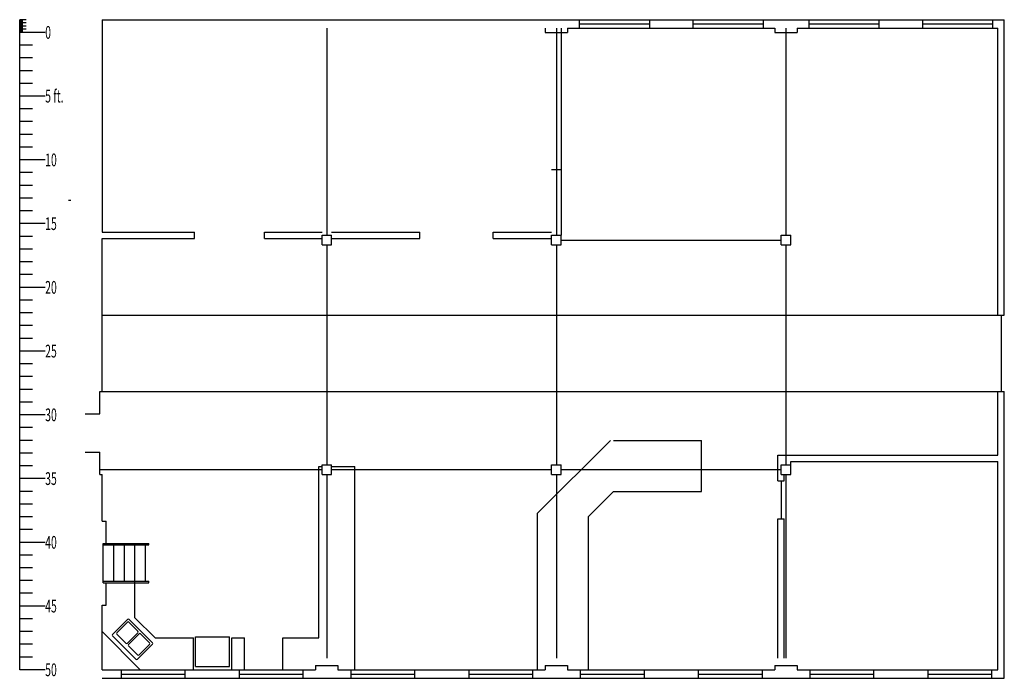
# Model space of a CAD drawing. Extents: x 43 to 970, y 22 to 642.
import ezdxf

# ---------------------------------------------------------------- set-up
doc = ezdxf.new("R2010")
doc.units = 0
doc.layers.add('1', color=8, linetype='CONTINUOUS')

msp = doc.modelspace()

# ---------------------------------------------------------------- linework, layer by layer
at = {"layer": '1', "color": 8, "linetype": 'CONTINUOUS'}
for p, q in [((43, 30), (43, 642)), ((49, 642), (43, 642)), ((46, 641), (43, 641)), ((46, 640), (43, 640)), ((120.5, 642), (969.5, 642)), ((120.5, 642), (120.5, 442)), ((569.5, 642), (569.5, 634)), ((635.5, 642), (635.5, 634)), ((676.5, 642), (676.5, 634)), ((742.5, 642), (742.5, 634)), ((785.5, 642), (785.5, 634)), ((851.5, 642), (851.5, 634)), ((892.5, 642), (892.5, 634)), ((958.5, 642), (958.5, 634)), ((969.5, 364), (969.5, 642)), ((49, 639), (43, 639)), ((46, 638), (43, 638)), ((46, 637), (43, 637)), ((49, 636), (43, 636)), ((46, 635), (43, 635)), ((46, 634), (43, 634)), ((49, 633), (43, 633)), ((46, 632), (43, 632)), ((46, 631), (43, 631)), ((537.5, 634), (537.5, 630)), ((552.5, 634), (552.5, 439)), ((558.5, 634), (558.5, 630)), ((558.5, 634), (753.5, 634)), ((569.5, 638), (635.5, 638)), ((676.5, 638), (742.5, 638)), ((753.5, 634), (753.5, 630)), ((774.5, 634), (963.5, 634)), ((774.5, 634), (774.5, 630)), ((785.5, 638), (851.5, 638)), ((892.5, 638), (958.5, 638)), ((963.5, 364), (963.5, 634)), ((67, 630), (43, 630)), ((537.5, 630), (558.5, 630)), ((753.5, 630), (774.5, 630)), ((55, 618), (43, 618)), ((55, 606), (43, 606)), ((55, 594), (43, 594)), ((55, 582), (43, 582)), ((67, 570), (43, 570)), ((55, 558), (43, 558)), ((55, 546), (43, 546)), ((55, 534), (43, 534)), ((55, 522), (43, 522)), ((67, 510), (43, 510)), ((543.5, 501), (552.5, 501)), ((55, 498), (43, 498)), ((55, 486), (43, 486)), ((55, 474), (43, 474)), ((89, 472), (91, 472)), ((55, 462), (43, 462)), ((67, 450), (43, 450)), ((55, 438), (43, 438)), ((120.5, 442), (207.5, 442)), ((120.5, 292), (120.5, 436)), ((120.5, 436), (207.5, 436)), ((207.5, 436), (207.5, 442)), ((273.5, 442), (327.5, 442)), ((273.5, 436), (273.5, 442)), ((273.5, 436), (327.5, 436)), ((327.5, 430), (327.5, 439)), ((327.5, 439), (336.5, 439)), ((336.5, 442), (419.5, 442)), ((336.5, 430), (336.5, 439)), ((336.5, 436), (419.5, 436)), ((419.5, 436), (419.5, 442)), ((488.5, 436), (488.5, 442)), ((488.5, 442), (543.5, 442)), ((488.5, 436), (543.5, 436)), ((543.5, 430), (543.5, 439)), ((543.5, 439), (552.5, 439)), ((552.5, 430), (552.5, 439)), ((759.5, 430), (759.5, 439)), ((759.5, 439), (768.5, 439)), ((768.5, 430), (768.5, 439)), ((327.5, 430), (336.5, 430)), ((543.5, 430), (552.5, 430)), ((759.5, 430), (768.5, 430)), ((55, 426), (43, 426)), ((55, 414), (43, 414)), ((55, 402), (43, 402)), ((67, 390), (43, 390)), ((55, 378), (43, 378)), ((55, 366), (43, 366)), ((963.5, 364), (969.5, 364)), ((966.5, 364), (966.5, 328)), ((55, 354), (43, 354)), ((55, 342), (43, 342)), ((67, 330), (43, 330)), ((966.5, 328), (966.5, 292)), ((55, 318), (43, 318)), ((55, 306), (43, 306)), ((55, 294), (43, 294)), ((118.5, 292), (120.5, 292)), ((118.5, 271), (118.5, 292)), ((963.5, 232), (963.5, 292)), ((963.5, 292), (969.5, 292)), ((969.5, 22), (969.5, 292)), ((55, 282), (43, 282)), ((67, 270), (43, 270)), ((104.5, 271), (118.5, 271)), ((55, 258), (43, 258)), ((55, 246), (43, 246)), ((530, 177), (599, 246)), ((601.91, 246), (684.5, 246)), ((684.5, 198), (684.5, 246)), ((55, 234), (43, 234)), ((104.5, 235), (118.5, 235)), ((118.5, 214), (118.5, 235)), ((756.5, 232), (963.5, 232)), ((756.5, 208), (756.5, 232)), ((327.5, 214), (327.5, 223)), ((327.5, 223), (336.5, 223)), ((336.5, 214), (336.5, 223)), ((543.5, 214), (543.5, 223)), ((543.5, 223), (552.5, 223)), ((552.5, 214), (552.5, 223)), ((759.5, 214), (759.5, 223)), ((759.5, 223), (768.5, 223)), ((768.5, 214), (768.5, 226)), ((768.5, 226), (963.5, 226)), ((963.5, 30), (963.5, 226)), ((55, 222), (43, 222)), ((118.5, 214), (120.5, 214)), ((120.5, 170), (120.5, 214)), ((324.5, 60), (324.5, 221.5)), ((324.5, 221.5), (327.5, 221.5)), ((327.5, 214), (336.5, 214)), ((336.5, 221.5), (358.5, 221.5)), ((358.5, 30), (358.5, 221.5)), ((543.5, 214), (552.5, 214)), ((759.5, 214), (768.5, 214)), ((762.5, 208), (762.5, 214)), ((67, 210), (43, 210)), ((756.5, 208), (762.5, 208)), ((759.5, 208), (759.5, 172)), ((55, 198), (43, 198)), ((578, 174.09), (601.91, 198)), ((601.91, 198), (684.5, 198)), ((55, 186), (43, 186)), ((530, 177), (530, 30)), ((55, 174), (43, 174)), ((120.5, 170), (124.5, 170)), ((124.5, 149), (124.5, 170)), ((578, 174.09), (578, 30)), ((756.5, 41), (756.5, 172)), ((756.5, 172), (762.5, 172)), ((762.5, 41), (762.5, 172)), ((55, 162), (43, 162)), ((67, 150), (43, 150)), ((121.5, 149), (164.5, 149)), ((121.5, 147.5), (121.5, 149)), ((164.5, 147.5), (164.5, 149)), ((121.5, 147.5), (164.5, 147.5)), ((121.5, 112), (121.5, 147.5)), ((131.5, 113.5), (131.5, 147.5)), ((141.5, 113.5), (141.5, 147.5)), ((151.5, 113.5), (151.5, 147.5)), ((161.5, 113.5), (161.5, 147.5)), ((55, 138), (43, 138)), ((55, 126), (43, 126)), ((55, 114), (43, 114)), ((121.5, 112), (121.5, 113.5)), ((121.5, 113.5), (164.5, 113.5)), ((121.5, 112), (164.5, 112)), ((124.5, 91), (124.5, 112)), ((151.5, 79), (151.5, 118)), ((164.5, 112), (164.5, 113.5)), ((55, 102), (43, 102)), ((67, 90), (43, 90)), ((120.5, 91), (124.5, 91)), ((120.5, 30), (120.5, 91)), ((55, 78), (43, 78)), ((144.59, 77.42), (130.45, 63.28)), ((144.41, 74.77), (134.51, 64.87)), ((145.83, 74.77), (154.31, 66.29)), ((146, 77.42), (167.92, 55.5)), ((151.5, 79), (170.5, 60)), ((55, 66), (43, 66)), ((120.5, 66), (156.5, 30)), ((154.31, 64.87), (144.41, 54.97)), ((130.45, 61.87), (152.37, 39.95)), ((134.51, 63.46), (143, 54.97)), ((155.37, 63.81), (145.47, 53.91)), ((156.79, 63.81), (165.27, 55.33)), ((170.5, 60), (206.5, 60)), ((206.5, 30), (206.5, 60)), ((208.5, 61), (240.5, 61)), ((208.5, 33), (208.5, 61)), ((240.5, 33), (240.5, 61)), ((242.5, 30), (242.5, 60)), ((242.5, 60), (254.5, 60)), ((254.5, 30), (254.5, 60)), ((290.5, 60), (324.5, 60)), ((290.5, 30), (290.5, 60)), ((55, 54), (43, 54)), ((145.47, 52.5), (153.96, 44.01)), ((167.92, 54.09), (153.78, 39.95)), ((165.27, 53.91), (155.37, 44.01)), ((55, 42), (43, 42)), ((67, 30), (43, 30)), ((120.5, 30), (321.5, 30)), ((138.5, 30), (138.5, 22)), ((198.5, 30), (198.5, 22)), ((208.5, 33), (240.5, 33)), ((249.5, 30), (249.5, 22)), ((309.5, 30), (309.5, 22)), ((321.5, 34), (321.5, 30)), ((321.5, 34), (342.5, 34)), ((342.5, 34), (342.5, 30)), ((342.5, 30), (537.5, 30)), ((354.5, 30), (354.5, 22)), ((414.5, 30), (414.5, 22)), ((465.5, 30), (465.5, 22)), ((525.5, 30), (525.5, 22)), ((537.5, 34), (537.5, 30)), ((537.5, 34), (558.5, 34)), ((558.5, 34), (558.5, 30)), ((558.5, 30), (753.5, 30)), ((570.5, 30), (570.5, 22)), ((630.5, 30), (630.5, 22)), ((681.5, 30), (681.5, 22)), ((741.5, 30), (741.5, 22)), ((753.5, 34), (753.5, 30)), ((753.5, 34), (774.5, 34)), ((774.5, 34), (774.5, 30)), ((774.5, 30), (963.5, 30)), ((786.5, 30), (786.5, 22)), ((846.5, 30), (846.5, 22)), ((897.5, 30), (897.5, 22)), ((957.5, 30), (957.5, 22)), ((120.5, 22), (969.5, 22)), ((138.5, 26), (198.5, 26)), ((249.5, 26), (309.5, 26)), ((354.5, 26), (414.5, 26)), ((465.5, 26), (525.5, 26)), ((570.5, 26), (630.5, 26)), ((681.5, 26), (741.5, 26)), ((786.5, 26), (846.5, 26)), ((897.5, 26), (957.5, 26))]:
    msp.add_line(p, q, dxfattribs=at)
at = {"layer": '1', "color": 4, "linetype": 'CONTINUOUS'}
for p, q in [((332, 634), (332, 439)), ((548, 634), (548, 439)), ((764, 634), (764, 439)), ((332, 430), (332, 223)), ((548, 430), (548, 223)), ((552.5, 434.5), (759.5, 434.5)), ((764, 430), (764, 223)), ((120.5, 364), (963.5, 364)), ((120.5, 292), (963.5, 292)), ((118.5, 218.5), (327.5, 218.5)), ((332, 214), (332, 41)), ((336.5, 218.5), (543.5, 218.5)), ((548, 214), (548, 41)), ((552.5, 218.5), (759.5, 218.5)), ((764, 214), (764, 41))]:
    msp.add_line(p, q, dxfattribs=at)
at = {"layer": '1', "color": 8, "linetype": 'CONTINUOUS'}
for centre, start, end in [((145.12, 74.07), 45, 135), ((145.3, 76.72), 45, 135), ((135.22, 64.17), 135, 225), ((153.61, 65.58), 315, 45), ((131.16, 62.58), 135, 225), ((156.08, 63.11), 45, 135), ((143.71, 55.68), 225, 315), ((146.18, 53.21), 135, 225), ((164.57, 54.62), 315, 45), ((167.22, 54.8), 315, 45), ((153.08, 40.66), 225, 315), ((154.67, 44.72), 225, 315)]:
    msp.add_arc(centre, 1, start, end, dxfattribs=at)

# ---------------------------------------------------------------- texts
at = {"layer": '1', "color": 8, "linetype": 'CONTINUOUS', "width": 0.6}
for s, p in [('0', (67, 624)), ('5 ft.', (67, 564)), ('10', (67, 504)), ('15', (67, 444)), ('20', (67, 384)), ('25', (67, 324)), ('30', (67, 264)), ('35', (67, 204)), ('40', (67, 144)), ('45', (67, 84)), ('50', (67, 24))]:
    msp.add_text(s, height=12, dxfattribs=at).set_placement(p)

doc.saveas('drawing.dxf')
